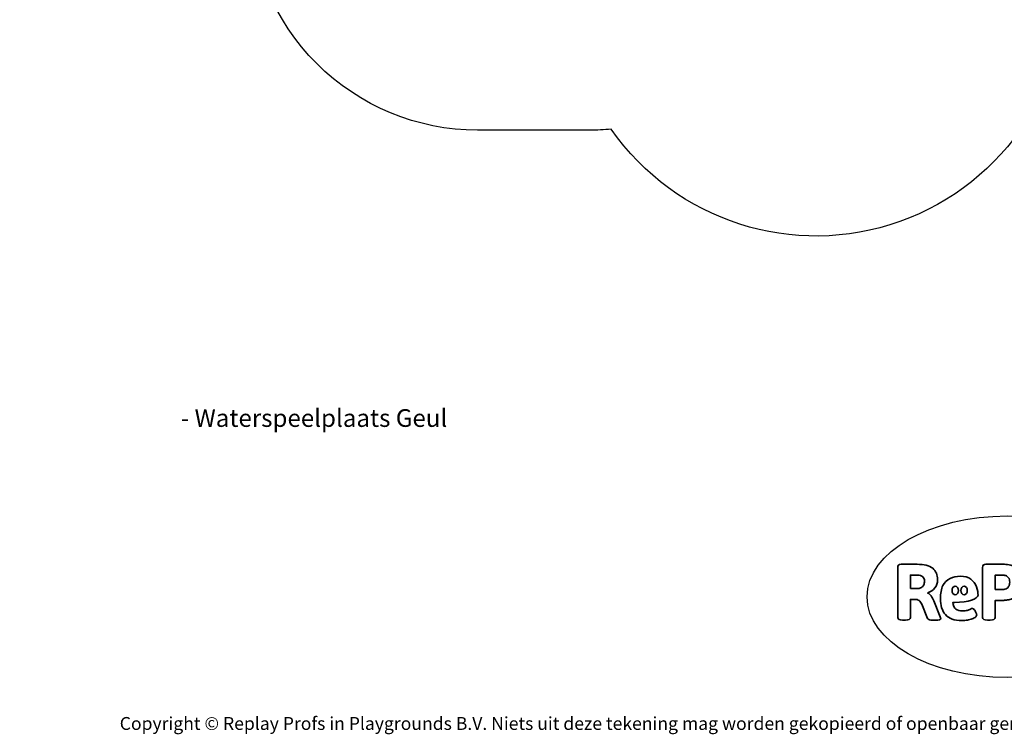
# Model space of a CAD drawing. Units: millimetres. Extents: x -5200 to 381523, y -3372 to 6911.
# Drawn here: x -5200 to 1295, y -3372 to 1343 of the extents above; entities that cross this region are included whole.
import ezdxf

# ---------------------------------------------------------------- set-up
doc = ezdxf.new("R2010")
doc.units = ezdxf.units.MM
doc.layers.add('Benaming', color=7, linetype='Continuous', lineweight=20, true_color=0x00a19a)
doc.layers.add('Logo-Copywrite', color=7, linetype='Continuous')
doc.layers.add('Opvangzone', color=7, linetype='Continuous', true_color=0x00a19a)
doc.styles.get("Standard").update_dxf_attribs({"font": 'arial.ttf'})
doc.styles.add('VR Benaming txt 140', font='arial.ttf', dxfattribs={"height": 140})

# ---------------------------------------------------------------- blocks, each defined once
blk = doc.blocks.new('onderschrift')
at = {"layer": 'Logo-Copywrite'}
blk.add_ellipse((1314.4, -2464.5), major_axis=(924.9, 0), ratio=0.576701, dxfattribs=at)
at = {"layer": 'Logo-Copywrite', "lineweight": 35}
for points, knots in [([(623.9, -2618.7), (602.2, -2618.7), (591.4, -2612.9), (591.4, -2601.3), (591.4, -2601.3), (591.4, -2271.9), (591.4, -2271.9), (591.4, -2257.5), (598.6, -2250.2), (613.1, -2250.2), (613.1, -2250.2), (719, -2250.2), (719, -2250.2), (766.1, -2250.2), (800.4, -2259.1), (822, -2276.8), (843.5, -2294.6), (854.3, -2319.7), (854.3, -2352.3), (854.3, -2373.3), (848.4, -2391.2), (836.6, -2405.9), (824.8, -2420.5), (809.5, -2431.5), (790.7, -2438.7), (790.7, -2438.7), (790.7, -2440.9), (790.7, -2440.9), (797.6, -2443.4), (804.7, -2449.5), (811.9, -2459.1), (819.1, -2468.7), (825.1, -2479.3), (829.8, -2490.9), (829.8, -2490.9), (872.5, -2597.5), (872.5, -2597.5), (874.3, -2602.3), (875.3, -2605.7), (875.3, -2607.9), (875.3, -2615.1), (864.4, -2618.7), (842.7, -2618.7), (842.7, -2618.7), (820.4, -2618.7), (820.4, -2618.7), (812.4, -2618.7), (805.6, -2617.9), (800, -2616.3), (794.4, -2614.7), (790.7, -2611.7), (788.9, -2607.3), (788.9, -2607.3), (751.1, -2514.2), (751.1, -2514.2), (745.6, -2503.4), (739.6, -2495.2), (732.9, -2489.8), (726.2, -2484.3), (713.9, -2481.6), (696.2, -2481.6), (696.2, -2481.6), (675, -2481.6), (675, -2481.6), (675, -2481.6), (675, -2601.3), (675, -2601.3), (675, -2612.9), (664.1, -2618.7), (642.4, -2618.7), (642.4, -2618.7), (623.9, -2618.7), (623.9, -2618.7)], [0, 0, 0, 0, 1, 1, 1, 2, 2, 2, 3, 3, 3, 4, 4, 4, 5, 5, 5, 6, 6, 6, 7, 7, 7, 8, 8, 8, 9, 9, 9, 10, 10, 10, 11, 11, 11, 12, 12, 12, 13, 13, 13, 14, 14, 14, 15, 15, 15, 16, 16, 16, 17, 17, 17, 18, 18, 18, 19, 19, 19, 20, 20, 20, 21, 21, 21, 22, 22, 22, 23, 23, 23, 24, 24, 24, 24]), ([(1183.3, -2618.7), (1161.6, -2618.7), (1150.7, -2612.9), (1150.7, -2601.3), (1150.7, -2601.3), (1150.7, -2271.9), (1150.7, -2271.9), (1150.7, -2257.5), (1158, -2250.2), (1172.5, -2250.2), (1172.5, -2250.2), (1286.5, -2250.2), (1286.5, -2250.2), (1298.5, -2250.2), (1311.9, -2251.6), (1326.7, -2254.3), (1341.6, -2257), (1355.8, -2262.4), (1369.4, -2270.3), (1383, -2278.3), (1394.1, -2290.2), (1402.8, -2306.2), (1411.5, -2322.1), (1415.8, -2343.1), (1415.8, -2369.2), (1415.8, -2390.2), (1412.6, -2407.8), (1406, -2421.9), (1399.5, -2436), (1391.1, -2447.5), (1380.8, -2456.4), (1370.5, -2465.2), (1359.6, -2471.9), (1348.2, -2476.5), (1336.8, -2481), (1326, -2484.1), (1315.9, -2485.7), (1305.7, -2487.3), (1297.8, -2488.2), (1292, -2488.2), (1292, -2488.2), (1234.4, -2488.2), (1234.4, -2488.2), (1234.4, -2488.2), (1234.4, -2601.3), (1234.4, -2601.3), (1234.4, -2612.9), (1223.5, -2618.7), (1201.8, -2618.7), (1201.8, -2618.7), (1183.3, -2618.7), (1183.3, -2618.7)], [0, 0, 0, 0, 1, 1, 1, 2, 2, 2, 3, 3, 3, 4, 4, 4, 5, 5, 5, 6, 6, 6, 7, 7, 7, 8, 8, 8, 9, 9, 9, 10, 10, 10, 11, 11, 11, 12, 12, 12, 13, 13, 13, 14, 14, 14, 15, 15, 15, 16, 16, 16, 17, 17, 17, 17]), ([(675, -2409.4), (675, -2409.4), (726.6, -2409.4), (726.6, -2409.4), (734.2, -2409.4), (741.2, -2407.3), (747.5, -2403.1), (753.9, -2399), (758.9, -2393.4), (762.7, -2386.3), (766.5, -2379.2), (768.4, -2371.4), (768.4, -2362.7), (768.4, -2350), (764.4, -2339.9), (756.2, -2332.5), (748.1, -2325.1), (736.9, -2321.4), (722.8, -2321.4), (722.8, -2321.4), (675, -2321.4), (675, -2321.4), (675, -2321.4), (675, -2409.4), (675, -2409.4)], [0, 0, 0, 0, 1, 1, 1, 2, 2, 2, 3, 3, 3, 4, 4, 4, 5, 5, 5, 6, 6, 6, 7, 7, 7, 8, 8, 8, 8]), ([(1121.4, -2453.6), (1121.4, -2440.4), (1118.3, -2420.7), (1110.5, -2399.5), (1102.7, -2378.3), (1090.3, -2361.3), (1073.3, -2348.5), (1056.3, -2335.6), (1033.5, -2329.2), (1004.8, -2329.2), (979.1, -2329.2), (956.3, -2334.1), (936.4, -2343.9), (916.5, -2353.6), (900.9, -2369.4), (889.7, -2391.1), (878.4, -2412.8), (872.8, -2441.6), (872.8, -2477.5), (872.8, -2521.3), (884.1, -2556.4), (906.8, -2582.6), (929.4, -2608.9), (965.4, -2622), (1014.6, -2622), (1022.2, -2622), (1031.5, -2621.3), (1042.6, -2619.8), (1053.6, -2618.4), (1064.5, -2616), (1075.2, -2612.8), (1085.9, -2609.5), (1094.7, -2605.4), (1101.8, -2600.5), (1108.9, -2595.6), (1112.4, -2589.8), (1112.4, -2582.9), (1112.4, -2579.3), (1110.9, -2574.2), (1107.8, -2567.7), (1104.7, -2561.2), (1101, -2555.2), (1096.6, -2549.7), (1092.3, -2544.3), (1088.1, -2541.6), (1084.2, -2541.6), (1081.6, -2541.6), (1077.4, -2542.9), (1071.4, -2545.7), (1065.4, -2548.4), (1058, -2551.2), (1049.1, -2554.1), (1040.2, -2557), (1030, -2558.4), (1018.4, -2558.4), (1000.7, -2558.4), (986.3, -2554.4), (975.2, -2546.2), (964.2, -2538.1), (957.2, -2523), (955.9, -2501.6), (959.9, -2501.6), (962.3, -2501.6), (967.5, -2501.6), (1057.4, -2501.6), (1121.4, -2478.9), (1121.4, -2453.6)], [0, 0, 0, 0, 1, 1, 1, 2, 2, 2, 3, 3, 3, 4, 4, 4, 5, 5, 5, 6, 6, 6, 7, 7, 7, 8, 8, 8, 9, 9, 9, 10, 10, 10, 11, 11, 11, 12, 12, 12, 13, 13, 13, 14, 14, 14, 15, 15, 15, 16, 16, 16, 17, 17, 17, 18, 18, 18, 19, 19, 19, 20, 20, 20, 21, 21, 21, 22, 22, 22, 22]), ([(1234.4, -2416.4), (1234.4, -2416.4), (1282.7, -2416.4), (1282.7, -2416.4), (1287.8, -2416.4), (1293.1, -2415.8), (1298.8, -2414.5), (1304.4, -2413.3), (1309.5, -2410.9), (1314.2, -2407.5), (1318.9, -2404), (1322.7, -2399.2), (1325.6, -2393.1), (1328.5, -2386.9), (1330, -2379), (1330, -2369.2), (1330, -2356.1), (1327.4, -2346.2), (1322.4, -2339.3), (1317.3, -2332.4), (1311.2, -2327.7), (1303.9, -2325.2), (1296.7, -2322.7), (1289.6, -2321.4), (1282.7, -2321.4), (1282.7, -2321.4), (1234.4, -2321.4), (1234.4, -2321.4), (1234.4, -2321.4), (1234.4, -2416.4), (1234.4, -2416.4)], [0, 0, 0, 0, 1, 1, 1, 2, 2, 2, 3, 3, 3, 4, 4, 4, 5, 5, 5, 6, 6, 6, 7, 7, 7, 8, 8, 8, 9, 9, 9, 10, 10, 10, 10]), ([(956.1, -2443.4), (947.9, -2432.3), (947.9, -2414.3), (956.1, -2403.2), (964.2, -2392.1), (977.5, -2392.1), (985.7, -2403.2), (993.9, -2414.3), (993.9, -2432.3), (985.7, -2443.4), (977.5, -2454.5), (964.2, -2454.5), (956.1, -2443.4)], [0, 0, 0, 0, 1, 1, 1, 2, 2, 2, 3, 3, 3, 4, 4, 4, 4]), ([(1014.5, -2403.2), (1022.6, -2392.1), (1035.9, -2392.1), (1044.1, -2403.2), (1052.3, -2414.3), (1052.3, -2432.3), (1044.1, -2443.4), (1035.9, -2454.5), (1022.6, -2454.5), (1014.5, -2443.4), (1006.3, -2432.3), (1006.3, -2414.3), (1014.5, -2403.2)], [0, 0, 0, 0, 1, 1, 1, 2, 2, 2, 3, 3, 3, 4, 4, 4, 4])]:
    blk.add_open_spline(points, degree=3, knots=knots, dxfattribs=at)
at = {"layer": 'Logo-Copywrite', "insert": (-4540.5, -3258), "char_height": 85, "attachment_point": 1}
blk.add_mtext_dynamic_manual_height_columns('{\\fAsap|b0|i0|c0|p2;Copyright © Replay Profs in Playgrounds B.V. Niets uit deze tekening mag worden gekopieerd of openbaar gemaakt, zonder toestemming van Replay Profs in Playgrounds B.V.}', width=10615.551, gutter_width=10, heights=[0], dxfattribs=at)
blk = doc.blocks.new('VPL-14-RB2867')
at = {"layer": 'Opvangzone'}
blk.add_lwpolyline([(-468.5, 6699.2), (192.5, 6699.2, -0.102865), (790.4, 6574.8, -0.172335), (1736.7, 6911), (2157.3, 6911, -0.331531), (3594.5, 5840.3, -0.338344), (4700.5, 4393), (4700.5, 3186.2, -0.414214), (3200.5, 1686.2), (1694.1, 1686.2, -0.763629), (-1298.3, 620.5, -0.023434), (-1438.7, 613.9), (-2180.4, 613.9, -0.414214), (-3680.4, 2113.9), (-3680.4, 2200.7), (-3700.4, 2200.7, -0.414214), (-5200.4, 3700.7), (-5200.4, 3985.2, -0.374497), (-3905.9, 5471, -0.399679), (-2407.8, 6896.2), (-1211.8, 6896.2, -0.130327)], format="xyb", close=True, dxfattribs=at)

msp = doc.modelspace()

# ---------------------------------------------------------------- block references
for name in ['VPL-14-RB2867', 'onderschrift']:
    msp.add_blockref(name, (0, 0))

# ---------------------------------------------------------------- texts
at = {"layer": 'Benaming', "insert": (-4137.5, -1032.5), "char_height": 140, "attachment_point": 1, "style": 'VR Benaming txt 140'}
msp.add_mtext_dynamic_manual_height_columns('\\pi2746.7399;{\\fOpen Sans|b0|i0|c0|p34;\\H0.83333x;VPL-14-RB2867 - Waterspeelplaats Geul}', width=8472.759, gutter_width=12.5, heights=[0], dxfattribs=at)

doc.saveas('drawing.dxf')
